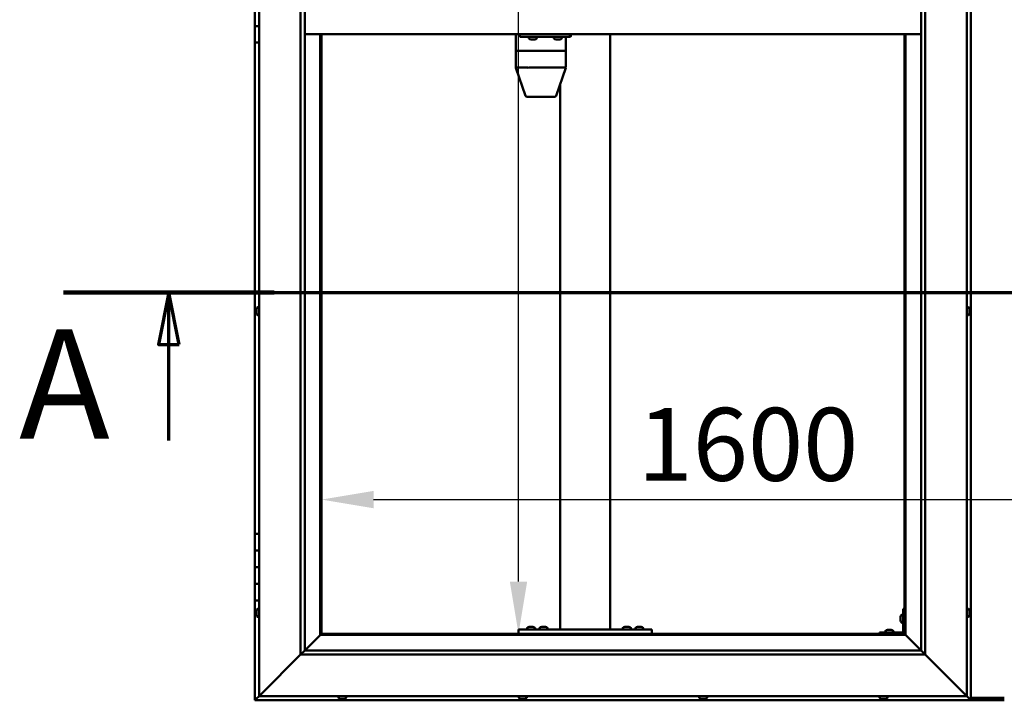
# Model space of a CAD drawing. Units: millimetres. Extents: x -5839 to 24096, y 3267 to 8837.
# Drawn here: x -5839 to -4656, y 3936 to 4754 of the extents above; entities that cross this region are included whole.
import ezdxf

# ---------------------------------------------------------------- set-up
doc = ezdxf.new("R2010")
doc.units = ezdxf.units.MM
doc.header["$LTSCALE"] = 25
doc.linetypes.add('CHAIN', pattern=[0.3543, 0.2362, -0.0295, 0.0591, -0.0295])
for name, color, linetype, lineweight in [('Dimension (ISO)', 7, 'Continuous', 25), ('Section Line (ISO)', 7, 'CHAIN', 70), ('Visible (ISO)', 7, 'Continuous', 50)]:
    doc.layers.add(name, color=color, linetype=linetype, lineweight=lineweight)
doc.styles.add('Label Text (ISO)', font='tahoma.ttf')
doc.styles.add('Note Text (ISO)', font='tahoma.ttf')
doc.dimstyles.new('Default (ISO)', dxfattribs={"dimscale": 25, "dimtxt": 3.5, "dimasz": 2.5, "dimexe": 3.175, "dimexo": 0, "dimgap": 0.762, "dimtad": 1, "dimrnd": 1e-08, "dimzin": 0, "dimtxsty": 'Note Text (ISO)', "dimcen": 0.09, "dimdle": 10, "dimclrd": 256, "dimclre": 256, "dimclrt": 256, "dimazin": 0, "dimtfac": 1.001486, "dimtmove": 0, "dimatfit": 3, "dimfxl": 0, "dimtolj": 1, "dimtzin": 0, "dimlwd": -1, "dimlwe": -1, "dimarcsym": 0})

# ---------------------------------------------------------------- blocks, each defined once
blk = doc.blocks.new('2dTransSection0')
at = {"layer": 'Section Line (ISO)', "linetype": 'CHAIN', "ltscale": 44.406811}
blk.add_line((-231.45, 177.059), (-142.65, 177.059), dxfattribs=at)
at = {"layer": 'Section Line (ISO)', "linetype": 'Continuous', "lineweight": 140}
blk.add_line((-231.45, 177.059), (-221.317, 177.059), dxfattribs=at)
at = {"layer": 'Section Line (ISO)', "linetype": 'Continuous'}
for p, q in [((-226.384, 177.059), (-226.884, 174.559)), ((-226.384, 174.559), (-226.384, 177.059)), ((-225.884, 174.559), (-226.384, 177.059)), ((-226.884, 174.559), (-225.884, 174.559)), ((-226.384, 169.94), (-226.384, 174.559))]:
    blk.add_line(p, q, dxfattribs=at)
at = {"layer": 'Section Line (ISO)', "linetype": 'Continuous', "flags": 128}
blk.add_lwpolyline([(-225.884, 174.559), (-226.384, 177.059), (-226.884, 174.559), (-225.884, 174.559)], dxfattribs=at)
at = {"layer": 'Section Line (ISO)'}
blk.add_solid([(-225.884, 174.559), (-226.384, 177.059), (-226.884, 174.559), (-225.884, 174.559)], dxfattribs=at)
at = {"layer": 'Section Line (ISO)', "insert": (-233.577, 168.394), "char_height": 5.25, "attachment_point": 7, "style": 'Label Text (ISO)'}
blk.add_mtext('A', dxfattribs=at)
blk = doc.blocks.new('*D7')
at = {"layer": 'Defpoints', "color": 0, "transparency": 16777216}
for p in [(-5286.8, 5516.5), (-5239.7, 5516.5), (-5286.8, 4016.5)]:
    blk.add_point(p, dxfattribs=at)
at = {"layer": 'Dimension (ISO)', "transparency": 16777216}
blk.add_line((-5239.7, 4079), (-5239.7, 5454), dxfattribs=at)
for points in [[(-5250.1, 5454), (-5229.3, 5454), (-5239.7, 5516.5)], [(-5250.1, 4079), (-5229.3, 4079), (-5239.7, 4016.5)]]:
    blk.add_solid(points, dxfattribs=at)
at = {"layer": 'Dimension (ISO)', "transparency": 16777216, "insert": (-5349.9, 4929.1), "char_height": 87.5, "attachment_point": 1, "rotation": 90, "style": 'Note Text (ISO)'}
blk.add_mtext('\\A1;1500', dxfattribs=at)
blk = doc.blocks.new('*D9')
at = {"layer": 'Defpoints', "color": 0, "transparency": 16777216}
for p in [(-5476.3, 4427.6), (-3876.3, 4427.6), (-3876.3, 4177.6)]:
    blk.add_point(p, dxfattribs=at)
at = {"layer": 'Dimension (ISO)', "transparency": 16777216}
blk.add_line((-5413.8, 4177.6), (-3938.8, 4177.6), dxfattribs=at)
for points in [[(-5413.8, 4188), (-5413.8, 4167.2), (-5476.3, 4177.6)], [(-3938.8, 4188), (-3938.8, 4167.2), (-3876.3, 4177.6)]]:
    blk.add_solid(points, dxfattribs=at)
at = {"layer": 'Dimension (ISO)', "transparency": 16777216, "insert": (-5096.6, 4287.7), "char_height": 87.5, "attachment_point": 1, "style": 'Note Text (ISO)'}
blk.add_mtext('\\A1;1600', dxfattribs=at)

msp = doc.modelspace()

# ---------------------------------------------------------------- linework, layer by layer
at = {"layer": 'Visible (ISO)'}
for p, q in [((-4696.3, 3936.5), (-4696.3, 5596.5)), ((-5551.3, 3941.5), (-5551.3, 5591.5)), ((-4701.3, 5591.5), (-4701.3, 3941.5)), ((-5501.3, 3991.5), (-5501.3, 5541.5)), ((-5496.3, 5541.5), (-5496.3, 3996.5)), ((-4756.3, 3996.5), (-4756.3, 5536.5)), ((-4751.3, 5541.5), (-4751.3, 3991.5)), ((-5556.3, 4766.5), (-5556.3, 4746.5)), ((-5556.3, 4746.5), (-5551.3, 4746.5)), ((-5556.3, 4726.5), (-5556.3, 4746.5)), ((-5551.3, 4746.5), (-5556.3, 4746.5)), ((-4756.3, 4736.5), (-5496.3, 4736.5)), ((-5477.8, 4736.5), (-5477.8, 4015)), ((-5476.3, 4016.5), (-5476.3, 4736.5)), ((-5242.7, 4736.5), (-5242.7, 4716.5)), ((-5238, 4736.5), (-5238, 4733.5)), ((-5238, 4733.5), (-5178.1, 4733.5)), ((-5227.2, 4731.6), (-5227.2, 4733.5)), ((-5224.4, 4730.2), (-5224.6, 4730.2)), ((-5224.4, 4730.2), (-5224.3, 4730.2)), ((-5224.2, 4730.2), (-5224.3, 4730.2)), ((-5222.7, 4730.2), (-5224.2, 4730.2)), ((-5222.7, 4730.2), (-5222.5, 4730.2)), ((-5220.7, 4730.2), (-5222.3, 4730.2)), ((-5220.6, 4730.2), (-5220.7, 4730.2)), ((-5220.6, 4730.2), (-5220.4, 4730.2)), ((-5220.2, 4730.2), (-5220.4, 4730.2)), ((-5217.7, 4731.6), (-5217.7, 4733.5)), ((-5197.2, 4731.6), (-5197.2, 4733.5)), ((-5194.5, 4730.2), (-5194.6, 4730.2)), ((-5194.5, 4730.2), (-5194.3, 4730.2)), ((-5192.7, 4730.2), (-5194.3, 4730.2)), ((-5194.3, 4730.2), (-5194.3, 4730.2)), ((-5192.7, 4730.2), (-5192.5, 4730.2)), ((-5190.7, 4730.2), (-5192.3, 4730.2)), ((-5190.6, 4730.2), (-5190.7, 4730.2)), ((-5190.6, 4730.2), (-5190.5, 4730.2)), ((-5190.2, 4730.2), (-5190.5, 4730.2)), ((-5187.7, 4731.6), (-5187.7, 4733.5)), ((-5183, 4733.5), (-5183, 4716.5)), ((-5178.1, 4736.5), (-5178.1, 4733.5)), ((-5178.1, 4733.5), (-5177.1, 4733.5)), ((-5129.6, 4736.5), (-5129.6, 4021.5)), ((-4776.3, 4736.5), (-4776.3, 4016.5)), ((-4774.8, 4015), (-4774.8, 4736.5)), ((-5556.3, 4726.5), (-5556.3, 4136.5)), ((-5556.3, 4726.5), (-5551.3, 4726.5)), ((-5242.7, 4716.5), (-5242.7, 4716.5)), ((-5242.7, 4716.5), (-5228.9, 4716.5)), ((-5242.7, 4716.5), (-5242.7, 4716.5)), ((-5242.7, 4716.5), (-5242.7, 4696.5)), ((-5242.7, 4716.5), (-5228.9, 4716.5)), ((-5226.7, 4716.5), (-5228.9, 4716.5)), ((-5228.9, 4716.5), (-5226.7, 4716.5)), ((-5226.7, 4716.5), (-5184.9, 4716.5)), ((-5226.7, 4716.5), (-5184.9, 4716.5)), ((-5183, 4716.5), (-5184.9, 4716.5)), ((-5184.9, 4716.5), (-5183, 4716.5)), ((-5183, 4716.5), (-5183, 4696.5)), ((-5242.7, 4696.5), (-5228.9, 4696.5)), ((-5242.7, 4696.4), (-5231.2, 4662.8)), ((-5226.7, 4696.5), (-5184.9, 4696.5)), ((-5183, 4696.4), (-5194.5, 4662.8)), ((-5189.6, 4677.3), (-5189.6, 4021.5)), ((-5229.3, 4661.5), (-5217.4, 4661.5)), ((-5217.4, 4661.5), (-5196.4, 4661.5)), ((-5554.5, 4406.2), (-5554.5, 4406)), ((-5554.5, 4406.2), (-5554.5, 4406.2)), ((-5554.5, 4404.8), (-5554.5, 4406)), ((-5554.5, 4404.4), (-5554.5, 4404.8)), ((-5554.5, 4402.6), (-5554.5, 4404.4)), ((-5554.5, 4402.4), (-5554.5, 4402.6)), ((-5554.5, 4402.3), (-5554.5, 4402.4)), ((-5554.5, 4402.4), (-5554.5, 4402.4)), ((-5554.5, 4401.8), (-5554.5, 4402.3)), ((-5554.5, 4402.3), (-5554.5, 4402.3)), ((-5553.1, 4408.7), (-5551.3, 4408.7)), ((-5553.1, 4399.2), (-5551.3, 4399.2)), ((-4699.4, 4408.7), (-4701.3, 4408.7)), ((-4699.4, 4399.2), (-4701.3, 4399.2)), ((-4698, 4406.2), (-4698, 4405.9)), ((-4698, 4405.8), (-4698, 4405.9)), ((-4698, 4405.8), (-4698, 4405.7)), ((-4698, 4405.7), (-4698, 4404.1)), ((-4698, 4403.7), (-4698, 4403.8)), ((-4698, 4403.7), (-4698, 4402.1)), ((-4698, 4402.1), (-4698, 4402.1)), ((-4698, 4401.9), (-4698, 4402.1)), ((-4698, 4401.9), (-4698, 4401.8)), ((-5551.3, 4136.5), (-5556.3, 4136.5)), ((-5556.3, 4136.5), (-5556.3, 4116.5)), ((-5556.3, 4116.5), (-5556.3, 4116.5)), ((-5556.3, 4116.5), (-5551.3, 4116.5)), ((-5556.3, 4096.5), (-5556.3, 4116.5)), ((-5551.3, 4116.5), (-5556.3, 4116.5)), ((-5551.3, 4096.5), (-5556.3, 4096.5)), ((-5556.3, 4096.5), (-5551.3, 4096.5)), ((-5556.3, 4096.5), (-5556.3, 4076.5)), ((-5556.3, 4076.5), (-5556.3, 4076.5)), ((-5556.3, 4076.5), (-5551.3, 4076.5)), ((-5556.3, 4056.5), (-5556.3, 4076.5)), ((-5551.3, 4076.5), (-5556.3, 4076.5)), ((-5556.3, 4056.5), (-5556.3, 3936.5)), ((-5556.3, 4056.5), (-5551.3, 4056.5)), ((-5553.1, 4046.2), (-5551.3, 4046.2)), ((-4777.8, 4046.5), (-4777.8, 4019.5)), ((-4777.8, 4046.5), (-4776.3, 4046.5)), ((-4699.4, 4046.2), (-4701.3, 4046.2)), ((-5554.5, 4043.6), (-5554.5, 4043.7)), ((-5554.5, 4043.6), (-5554.5, 4043.4)), ((-5554.5, 4041.9), (-5554.5, 4043.4)), ((-5554.5, 4041.7), (-5554.5, 4041.9)), ((-5554.5, 4041.7), (-5554.5, 4041.5)), ((-5554.5, 4039.8), (-5554.5, 4041.5)), ((-5554.5, 4039.7), (-5554.5, 4039.8)), ((-5554.5, 4039.7), (-5554.5, 4039.6)), ((-5554.5, 4039.3), (-5554.5, 4039.6)), ((-5553.1, 4036.7), (-5551.3, 4036.7)), ((-4781, 4036.5), (-4781, 4036.7)), ((-4781, 4036.5), (-4781, 4036.3)), ((-4781, 4034.7), (-4781, 4036.3)), ((-4781, 4036.3), (-4781, 4036.3)), ((-4781, 4032.7), (-4781, 4034.3)), ((-4781, 4032.6), (-4781, 4032.7)), ((-4781, 4032.6), (-4781, 4032.5)), ((-4781, 4032.3), (-4781, 4032.5)), ((-4779.6, 4039.2), (-4777.8, 4039.2)), ((-4699.4, 4036.7), (-4701.3, 4036.7)), ((-4698, 4043.7), (-4698, 4042.8)), ((-4698, 4042.7), (-4698, 4042.8)), ((-4698, 4042.4), (-4698, 4040.6)), ((-4698, 4040.5), (-4698, 4040.6)), ((-4698, 4040.2), (-4698, 4039.3)), ((-4698, 4039.3), (-4698, 4039.3)), ((-5239.6, 4021.5), (-5239.6, 4016.5)), ((-5239.6, 4021.5), (-5079.6, 4021.5)), ((-5229.3, 4023.4), (-5229.3, 4021.5)), ((-5226.8, 4024.7), (-5225.9, 4024.7)), ((-5225.5, 4024.7), (-5223.7, 4024.7)), ((-5223.3, 4024.7), (-5222.4, 4024.7)), ((-5219.8, 4023.4), (-5219.8, 4021.5)), ((-5214.3, 4023.4), (-5214.3, 4021.5)), ((-5211.8, 4024.7), (-5210.9, 4024.7)), ((-5210.5, 4024.7), (-5208.7, 4024.7)), ((-5208.3, 4024.7), (-5207.4, 4024.7)), ((-5204.8, 4023.4), (-5204.8, 4021.5)), ((-5187.6, 4021.5), (-5131.6, 4021.5)), ((-5114.3, 4023.6), (-5114.3, 4021.7)), ((-5114.3, 4021.7), (-5104.8, 4021.7)), ((-5111.8, 4024.9), (-5110.9, 4024.9)), ((-5110.5, 4024.9), (-5108.7, 4024.9)), ((-5108.3, 4024.9), (-5107.4, 4024.9)), ((-5104.8, 4023.6), (-5104.8, 4021.7)), ((-5099.3, 4023.4), (-5099.3, 4021.5)), ((-5096.8, 4024.7), (-5095.9, 4024.7)), ((-5095.5, 4024.7), (-5093.7, 4024.7)), ((-5093.3, 4024.7), (-5092.4, 4024.7)), ((-5089.8, 4023.4), (-5089.8, 4021.5)), ((-5079.6, 4021.5), (-5079.6, 4016.5)), ((-4796.5, 4021.2), (-4795.5, 4021.2)), ((-4795.2, 4021.2), (-4793.3, 4021.2)), ((-4793, 4021.2), (-4792.1, 4021.2)), ((-4779.6, 4029.7), (-4777.8, 4029.7)), ((-5477.9, 4014.9), (-5496.3, 3996.5)), ((-5496.3, 3996.5), (-5477.9, 4014.9)), ((-5477.8, 4015), (-5477.9, 4014.9)), ((-5477.9, 4014.9), (-5477.8, 4015)), ((-5476.3, 4016.5), (-5477.8, 4015)), ((-5477.8, 4015), (-5476.3, 4016.5)), ((-5477.8, 4015), (-4774.8, 4015)), ((-4776.3, 4016.5), (-5476.3, 4016.5)), ((-5239.6, 4016.5), (-5079.6, 4016.5)), ((-5227, 4016.5), (-5227, 4016.5)), ((-5222.2, 4016.5), (-5222.2, 4016.5)), ((-5212, 4016.5), (-5212, 4016.5)), ((-5207.2, 4016.5), (-5207.2, 4016.5)), ((-5112, 4016.5), (-5112, 4016.5)), ((-5107.2, 4016.5), (-5107.2, 4016.5)), ((-5097, 4016.5), (-5097, 4016.5)), ((-5092.2, 4016.5), (-5092.2, 4016.5)), ((-4779.3, 4018), (-4806.3, 4018)), ((-4806.3, 4016.5), (-4806.3, 4018)), ((-4806.3, 4016.5), (-4779.3, 4016.5)), ((-4799, 4019.9), (-4799, 4018)), ((-4796.7, 4016.5), (-4796.7, 4016.5)), ((-4791.9, 4016.5), (-4791.9, 4016.5)), ((-4789.5, 4019.9), (-4789.5, 4018)), ((-4774.8, 4015), (-4776.3, 4016.5)), ((-4776.3, 4016.5), (-4774.8, 4015)), ((-4774.7, 4014.9), (-4774.8, 4015)), ((-4774.8, 4015), (-4774.7, 4014.9)), ((-4756.3, 3996.5), (-4774.7, 4014.9)), ((-4774.7, 4014.9), (-4756.3, 3996.5)), ((-5501.3, 3991.5), (-5548.8, 3944)), ((-5548.8, 3944), (-5501.3, 3991.5)), ((-5496.4, 3996.4), (-5501.3, 3991.5)), ((-4751.3, 3991.5), (-5501.3, 3991.5)), ((-5496.3, 3996.5), (-5496.4, 3996.4)), ((-5496.3, 3996.5), (-4756.3, 3996.5)), ((-4756.3, 3996.5), (-4756.2, 3996.4)), ((-4756.2, 3996.4), (-4751.3, 3991.5)), ((-4703.8, 3944), (-4751.3, 3991.5)), ((-4751.3, 3991.5), (-4703.8, 3944)), ((-5556.3, 3936.5), (-5554.7, 3938.1)), ((-5556.3, 3936.5), (-5554.7, 3938.1)), ((-5554.7, 3938.1), (-5556.3, 3936.5)), ((-5551.3, 3941.5), (-5554.7, 3938.1)), ((-5554.7, 3938.1), (-5551.3, 3941.5)), ((-5551.3, 3941.5), (-5548.8, 3944)), ((-5548.8, 3944), (-5551.3, 3941.5)), ((-4701.3, 3941.5), (-5551.3, 3941.5)), ((-5456, 3939.6), (-5456, 3941.5)), ((-5452.8, 3938.2), (-5453.5, 3938.2)), ((-5452.8, 3938.2), (-5452.8, 3938.2)), ((-5452.7, 3938.2), (-5452.8, 3938.2)), ((-5452.5, 3938.2), (-5452.7, 3938.2)), ((-5452.7, 3938.2), (-5452.7, 3938.2)), ((-5450.7, 3938.2), (-5452.5, 3938.2)), ((-5450.4, 3938.2), (-5450.7, 3938.2)), ((-5450.4, 3938.2), (-5450.3, 3938.2)), ((-5449.1, 3938.2), (-5450.3, 3938.2)), ((-5449.1, 3938.2), (-5449.1, 3938.2)), ((-5449.1, 3938.2), (-5449.1, 3938.2)), ((-5446.5, 3939.6), (-5446.5, 3941.5)), ((-5239.3, 3939.6), (-5239.3, 3941.5)), ((-5236.4, 3938.2), (-5236.8, 3938.2)), ((-5236.4, 3938.2), (-5236.3, 3938.2)), ((-5236.2, 3938.2), (-5236.3, 3938.2)), ((-5236.1, 3938.2), (-5236.2, 3938.2)), ((-5236.2, 3938.2), (-5236.2, 3938.2)), ((-5234.4, 3938.2), (-5236.1, 3938.2)), ((-5234, 3938.2), (-5234.4, 3938.2)), ((-5232.6, 3938.2), (-5234, 3938.2)), ((-5232.6, 3938.2), (-5232.5, 3938.2)), ((-5232.4, 3938.2), (-5232.5, 3938.2)), ((-5229.8, 3939.6), (-5229.8, 3941.5)), ((-5022.7, 3939.6), (-5022.7, 3941.5)), ((-5019, 3938.2), (-5020.1, 3938.2)), ((-5020.1, 3938.2), (-5020.1, 3938.2)), ((-5020.1, 3938.2), (-5020.1, 3938.2)), ((-5019, 3938.2), (-5018.7, 3938.2)), ((-5018.6, 3938.2), (-5018.7, 3938.2)), ((-5016.8, 3938.2), (-5018.6, 3938.2)), ((-5016.5, 3938.2), (-5016.8, 3938.2)), ((-5016.4, 3938.2), (-5016.5, 3938.2)), ((-5016.5, 3938.2), (-5016.5, 3938.2)), ((-5015.7, 3938.2), (-5016.4, 3938.2)), ((-5016.4, 3938.2), (-5016.4, 3938.2)), ((-5013.2, 3939.6), (-5013.2, 3941.5)), ((-4806, 3939.6), (-4806, 3941.5)), ((-4803.3, 3938.2), (-4803.5, 3938.2)), ((-4803.3, 3938.2), (-4803.1, 3938.2)), ((-4801.6, 3938.2), (-4803.1, 3938.2)), ((-4803.1, 3938.2), (-4803.1, 3938.2)), ((-4801.6, 3938.2), (-4801.4, 3938.2)), ((-4799.5, 3938.2), (-4801.1, 3938.2)), ((-4799.4, 3938.2), (-4799.5, 3938.2)), ((-4799.4, 3938.2), (-4799.3, 3938.2)), ((-4799.1, 3938.2), (-4799.3, 3938.2)), ((-4796.5, 3939.6), (-4796.5, 3941.5)), ((-4703.8, 3944), (-4701.3, 3941.5)), ((-4701.3, 3941.5), (-4703.8, 3944)), ((-4697.9, 3938.1), (-4701.3, 3941.5)), ((-4701.3, 3941.5), (-4697.9, 3938.1)), ((-4697.9, 3938.1), (-4696.3, 3936.5)), ((-4696.3, 3936.5), (-4697.9, 3938.1)), ((-4696.3, 3939.5), (-4656.3, 3939.5)), ((-5556.3, 3936.5), (-5556.3, 3936.5)), ((-5556.3, 3936.5), (-4696.3, 3936.5)), ((-5556.3, 3936.5), (-5556.3, 3936.5)), ((-5556.3, 3936.5), (-5556.3, 3936.5)), ((-4696.3, 3936.5), (-4696.3, 3936.5)), ((-4696.3, 3936.5), (-4696.3, 3936.5)), ((-4696.3, 3936.5), (-4696.3, 3936.5)), ((-4696.3, 3936.5), (-4696.3, 3936.5)), ((-4696.3, 3936.5), (-4696.3, 3936.5)), ((-4696.3, 3936.5), (-4656.3, 3936.5))]:
    msp.add_line(p, q, dxfattribs=at)
for centre, radius, start, end in [((-5227, 4731.6), 0.2, 180, 234.3147), ((-5222.4, 4737.9), 8, 234.3147, 253.9923), ((-5222.4, 4737.9), 8, 286.0077, 305.6853), ((-5217.9, 4731.6), 0.2, 305.6853, 0), ((-5197, 4731.6), 0.2, 180, 234.3147), ((-5192.4, 4737.9), 8, 234.3147, 253.9923), ((-5192.4, 4737.9), 8, 286.0077, 305.6853), ((-5187.9, 4731.6), 0.2, 305.6853, 0), ((-5229.3, 4663.5), 2, 198.8505, 270), ((-5196.4, 4663.5), 2, 270, 341.1495), ((-5546.8, 4404), 8, 144.3147, 163.9923), ((-5546.8, 4404), 8, 196.0077, 215.6853), ((-5553.1, 4408.5), 0.2, 90, 144.3147), ((-5553.1, 4399.4), 0.2, 215.6853, 270), ((-4699.4, 4408.5), 0.2, 35.6853, 90), ((-4699.4, 4399.4), 0.2, 270, 324.3147), ((-4705.7, 4404), 8, 16.0077, 35.6853), ((-4705.7, 4404), 8, 324.3147, 343.9923), ((-5546.8, 4041.5), 8, 144.3147, 163.9923), ((-5553.1, 4046), 0.2, 90, 144.3147), ((-4699.4, 4046), 0.2, 35.6853, 90), ((-4705.7, 4041.5), 8, 16.3341, 35.6853), ((-5546.8, 4041.5), 8, 196.0077, 215.6853), ((-5553.1, 4036.9), 0.2, 215.6853, 270), ((-4773.3, 4034.5), 8, 144.3147, 163.9923), ((-4773.3, 4034.5), 8, 196.0077, 215.6853), ((-4779.6, 4039), 0.2, 90, 144.3147), ((-4699.4, 4036.9), 0.2, 270, 324.3147), ((-4705.7, 4041.5), 8, 324.3147, 343.6659), ((-5224.6, 4017), 8, 106.3348, 125.6853), ((-5229.1, 4023.4), 0.2, 125.6853, 180), ((-5224.6, 4017), 8, 54.3147, 73.6652), ((-5220, 4023.4), 0.2, 0, 54.3147), ((-5209.6, 4017), 8, 106.3348, 125.6853), ((-5214.1, 4023.4), 0.2, 125.6853, 180), ((-5209.6, 4017), 8, 54.3147, 73.6652), ((-5205, 4023.4), 0.2, 0, 54.3147), ((-5109.6, 4017.2), 8, 106.3348, 125.6853), ((-5114.1, 4023.6), 0.2, 125.6853, 180), ((-5112.2, 4021.5), 0.2, 0, 90), ((-5109.6, 4017.2), 8, 54.3147, 73.6652), ((-5107, 4021.5), 0.2, 90, 180), ((-5105, 4023.6), 0.2, 0, 54.3147), ((-5094.6, 4017), 8, 106.3348, 125.6853), ((-5099.1, 4023.4), 0.2, 125.6853, 180), ((-5094.6, 4017), 8, 54.3147, 73.6652), ((-5090, 4023.4), 0.2, 0, 54.3147), ((-4794.3, 4013.5), 8, 106.3348, 125.6853), ((-4794.3, 4013.5), 8, 54.3147, 73.6652), ((-4779.6, 4029.9), 0.2, 215.6853, 270), ((-4798.8, 4019.9), 0.2, 125.6853, 180), ((-4789.7, 4019.9), 0.2, 0, 54.3147), ((-4779.3, 4019.5), 3, 270, 0), ((-4779.3, 4019.5), 1.5, 270, 0), ((-5455.8, 3939.6), 0.2, 180, 234.3147), ((-5451.3, 3945.9), 8, 234.3147, 253.9923), ((-5451.3, 3945.9), 8, 286.0077, 305.6853), ((-5446.7, 3939.6), 0.2, 305.6853, 0), ((-5239.1, 3939.6), 0.2, 180, 234.3147), ((-5234.6, 3945.9), 8, 234.3147, 253.9923), ((-5234.6, 3945.9), 8, 286.0077, 305.6853), ((-5230, 3939.6), 0.2, 305.6853, 0), ((-5022.5, 3939.6), 0.2, 180, 234.3147), ((-5017.9, 3945.9), 8, 234.3147, 253.9923), ((-5017.9, 3945.9), 8, 286.0077, 305.6853), ((-5013.4, 3939.6), 0.2, 305.6853, 0), ((-4805.8, 3939.6), 0.2, 180, 234.3147), ((-4801.3, 3945.9), 8, 234.3147, 253.9923), ((-4801.3, 3945.9), 8, 286.0077, 305.6853), ((-4796.7, 3939.6), 0.2, 305.6853, 0)]:
    msp.add_arc(centre, radius, start, end, dxfattribs=at)
for centre, major_axis, ratio, start_param, end_param in [((-5177.1, 4739.5), (0, -6), 0.042024, 0, 1.047198), ((-5240.7, 4696.8), (2, 0.33), 0.132304, 3.074113, 3.163552), ((-5240.7, 4690.1), (-1.99, 6.36), 0.025876, 6.27508, 6.320089), ((-5226.9, 4690.1), (-1.99, 6.36), 0.025876, 6.230072, 6.27508), ((-5226.9, 4696.8), (-2, -0.28), 0.159984, 0.11322, 1.593999), ((-5226.9, 4690.1), (0.2, 6.36), 0.312719, 0.009849, 0.054858), ((-5185, 4690.1), (0.2, 6.36), 0.312719, 6.248026, 6.293034), ((-5185, 4696.8), (-2, 0.33), 0.132304, 1.728293, 3.163552)]:
    msp.add_ellipse(centre, major_axis=major_axis, ratio=ratio, start_param=start_param, end_param=end_param, dxfattribs=at)
for points, knots in [([(-5224.4, 4730.2), (-5224.4, 4730.2), (-5224.4, 4730.2), (-5224.4, 4730.2), (-5224.4, 4730.2), (-5224.3, 4730.2), (-5224.3, 4730.2), (-5224.2, 4730.2)], [0.17438702, 0.17438702, 0.17438702, 0.17438702, 0.18896797, 0.18896797, 0.20586323, 0.20586323, 0.21737851, 0.21737851, 0.21737851, 0.21737851]), ([(-5222.7, 4730.2), (-5222.6, 4730.2), (-5222.6, 4730.2), (-5222.5, 4730.2), (-5222.4, 4730.2), (-5222.3, 4730.2), (-5222.3, 4730.2), (-5222.3, 4730.2)], [0.17438702, 0.17438702, 0.17438702, 0.17438702, 0.18896797, 0.18896797, 0.20586323, 0.20586323, 0.21737851, 0.21737851, 0.21737851, 0.21737851]), ([(-5222.4, 4730.2), (-5222.4, 4730.2), (-5222.4, 4730.2), (-5222.5, 4730.2), (-5222.5, 4730.2), (-5222.5, 4730.2)], [0.2032383, 0.2032383, 0.2032383, 0.2032383, 0.20586323, 0.20586323, 0.21737852, 0.21737852, 0.21737852, 0.21737852]), ([(-5220.7, 4730.2), (-5220.6, 4730.2), (-5220.6, 4730.2), (-5220.5, 4730.2), (-5220.5, 4730.2), (-5220.4, 4730.2), (-5220.4, 4730.2), (-5220.4, 4730.2)], [0.17438702, 0.17438702, 0.17438702, 0.17438702, 0.18896797, 0.18896797, 0.20586323, 0.20586323, 0.21737852, 0.21737852, 0.21737852, 0.21737852]), ([(-5194.5, 4730.2), (-5194.5, 4730.2), (-5194.5, 4730.2), (-5194.4, 4730.2), (-5194.4, 4730.2), (-5194.3, 4730.2), (-5194.3, 4730.2), (-5194.3, 4730.2)], [0.17438702, 0.17438702, 0.17438702, 0.17438702, 0.18896797, 0.18896797, 0.20586323, 0.20586323, 0.21737851, 0.21737851, 0.21737851, 0.21737851]), ([(-5192.7, 4730.2), (-5192.7, 4730.2), (-5192.6, 4730.2), (-5192.5, 4730.2), (-5192.5, 4730.2), (-5192.4, 4730.2), (-5192.3, 4730.2), (-5192.3, 4730.2)], [0.17438702, 0.17438702, 0.17438702, 0.17438702, 0.18896797, 0.18896797, 0.20586323, 0.20586323, 0.21737851, 0.21737851, 0.21737851, 0.21737851]), ([(-5192.4, 4730.2), (-5192.4, 4730.2), (-5192.4, 4730.2), (-5192.5, 4730.2), (-5192.5, 4730.2), (-5192.5, 4730.2)], [0.20493534, 0.20493534, 0.20493534, 0.20493534, 0.20586323, 0.20586323, 0.21737852, 0.21737852, 0.21737852, 0.21737852]), ([(-5190.7, 4730.2), (-5190.6, 4730.2), (-5190.6, 4730.2), (-5190.5, 4730.2), (-5190.5, 4730.2), (-5190.5, 4730.2), (-5190.5, 4730.2), (-5190.5, 4730.2)], [0.17438702, 0.17438702, 0.17438702, 0.17438702, 0.18896797, 0.18896797, 0.20586323, 0.20586323, 0.21737852, 0.21737852, 0.21737852, 0.21737852]), ([(-5554.5, 4406.2), (-5554.5, 4406.2), (-5554.5, 4406.2), (-5554.5, 4406.2), (-5554.5, 4406.1), (-5554.5, 4406.1), (-5554.5, 4406.1), (-5554.5, 4406)], [0.17438702, 0.17438702, 0.17438702, 0.17438702, 0.18896797, 0.18896797, 0.20586323, 0.20586323, 0.21737851, 0.21737851, 0.21737851, 0.21737851]), ([(-5554.5, 4404.8), (-5554.5, 4404.7), (-5554.5, 4404.7), (-5554.5, 4404.6), (-5554.5, 4404.5), (-5554.5, 4404.4), (-5554.5, 4404.4), (-5554.5, 4404.4)], [0.17438702, 0.17438702, 0.17438702, 0.17438702, 0.18896797, 0.18896797, 0.20586323, 0.20586323, 0.21737851, 0.21737851, 0.21737851, 0.21737851]), ([(-5554.5, 4402.6), (-5554.5, 4402.5), (-5554.5, 4402.5), (-5554.5, 4402.4), (-5554.5, 4402.4), (-5554.5, 4402.3), (-5554.5, 4402.3), (-5554.5, 4402.3)], [0.17438702, 0.17438702, 0.17438702, 0.17438702, 0.18896797, 0.18896797, 0.20586323, 0.20586323, 0.21737852, 0.21737852, 0.21737852, 0.21737852]), ([(-4698, 4405.7), (-4698, 4405.8), (-4698, 4405.8), (-4698, 4405.9), (-4698, 4405.9), (-4698, 4405.9), (-4698, 4405.9), (-4698, 4405.9)], [0.17438702, 0.17438702, 0.17438702, 0.17438702, 0.18896797, 0.18896797, 0.20586323, 0.20586323, 0.21737852, 0.21737852, 0.21737852, 0.21737852]), ([(-4698, 4403.7), (-4698, 4403.7), (-4698, 4403.8), (-4698, 4403.9), (-4698, 4403.9), (-4698, 4404), (-4698, 4404.1), (-4698, 4404.1)], [0.17438702, 0.17438702, 0.17438702, 0.17438702, 0.18896797, 0.18896797, 0.20586323, 0.20586323, 0.21737851, 0.21737851, 0.21737851, 0.21737851]), ([(-4698, 4404), (-4698, 4404), (-4698, 4403.9), (-4698, 4403.9), (-4698, 4403.9), (-4698, 4403.8)], [0.20243803, 0.20243803, 0.20243803, 0.20243803, 0.20586323, 0.20586323, 0.21737852, 0.21737852, 0.21737852, 0.21737852]), ([(-4698, 4401.9), (-4698, 4401.9), (-4698, 4401.9), (-4698, 4402), (-4698, 4402), (-4698, 4402.1), (-4698, 4402.1), (-4698, 4402.1)], [0.17438702, 0.17438702, 0.17438702, 0.17438702, 0.18896797, 0.18896797, 0.20586323, 0.20586323, 0.21737851, 0.21737851, 0.21737851, 0.21737851]), ([(-5554.5, 4043.6), (-5554.5, 4043.6), (-5554.5, 4043.6), (-5554.5, 4043.5), (-5554.5, 4043.5), (-5554.5, 4043.5), (-5554.5, 4043.4), (-5554.5, 4043.4)], [0.17438702, 0.17438702, 0.17438702, 0.17438702, 0.18896797, 0.18896797, 0.20586323, 0.20586323, 0.21737851, 0.21737851, 0.21737851, 0.21737851]), ([(-5554.5, 4041.9), (-5554.5, 4041.9), (-5554.5, 4041.9), (-5554.5, 4041.8), (-5554.5, 4041.7), (-5554.5, 4041.6), (-5554.5, 4041.6), (-5554.5, 4041.5)], [0.17438702, 0.17438702, 0.17438702, 0.17438702, 0.18896797, 0.18896797, 0.20586323, 0.20586323, 0.21737851, 0.21737851, 0.21737851, 0.21737851]), ([(-5554.5, 4039.8), (-5554.5, 4039.8), (-5554.5, 4039.8), (-5554.5, 4039.7), (-5554.5, 4039.6), (-5554.5, 4039.6), (-5554.5, 4039.6), (-5554.5, 4039.6)], [0.17438702, 0.17438702, 0.17438702, 0.17438702, 0.18896797, 0.18896797, 0.20586323, 0.20586323, 0.21737852, 0.21737852, 0.21737852, 0.21737852]), ([(-4781, 4036.5), (-4781, 4036.5), (-4781, 4036.5), (-4781, 4036.4), (-4781, 4036.4), (-4781, 4036.3), (-4781, 4036.3), (-4781, 4036.3)], [0.17438702, 0.17438702, 0.17438702, 0.17438702, 0.18896797, 0.18896797, 0.20586323, 0.20586323, 0.21737852, 0.21737852, 0.21737852, 0.21737852]), ([(-4781, 4034.7), (-4781, 4034.6), (-4781, 4034.6), (-4781, 4034.5), (-4781, 4034.4), (-4781, 4034.3), (-4781, 4034.3), (-4781, 4034.3)], [0.17438702, 0.17438702, 0.17438702, 0.17438702, 0.18896797, 0.18896797, 0.20586323, 0.20586323, 0.21737852, 0.21737852, 0.21737852, 0.21737852]), ([(-4781, 4032.7), (-4781, 4032.6), (-4781, 4032.6), (-4781, 4032.5), (-4781, 4032.5), (-4781, 4032.5), (-4781, 4032.5), (-4781, 4032.5)], [0.17438702, 0.17438702, 0.17438702, 0.17438702, 0.18896797, 0.18896797, 0.20586323, 0.20586323, 0.21737851, 0.21737851, 0.21737851, 0.21737851]), ([(-4698, 4043.7), (-4698, 4043.7), (-4698, 4043.7), (-4698, 4043.7), (-4698, 4043.7), (-4698, 4043.7)], [0.17438702, 0.17438702, 0.17438702, 0.17438702, 0.18896797, 0.18896797, 0.19470305, 0.19470305, 0.19470305, 0.19470305]), ([(-4698, 4042.4), (-4698, 4042.4), (-4698, 4042.5), (-4698, 4042.6), (-4698, 4042.6), (-4698, 4042.7), (-4698, 4042.7), (-4698, 4042.8)], [0.17438702, 0.17438702, 0.17438702, 0.17438702, 0.18896797, 0.18896797, 0.20586323, 0.20586323, 0.21737851, 0.21737851, 0.21737851, 0.21737851]), ([(-4698, 4042.7), (-4698, 4042.7), (-4698, 4042.7), (-4698, 4042.6), (-4698, 4042.6), (-4698, 4042.6)], [0.17438702, 0.17438702, 0.17438702, 0.17438702, 0.18896797, 0.18896797, 0.19470305, 0.19470305, 0.19470305, 0.19470305]), ([(-4698, 4040.2), (-4698, 4040.2), (-4698, 4040.3), (-4698, 4040.3), (-4698, 4040.4), (-4698, 4040.5), (-4698, 4040.5), (-4698, 4040.6)], [0.17438702, 0.17438702, 0.17438702, 0.17438702, 0.18896797, 0.18896797, 0.20586323, 0.20586323, 0.21737851, 0.21737851, 0.21737851, 0.21737851]), ([(-4698, 4040.5), (-4698, 4040.5), (-4698, 4040.4), (-4698, 4040.4), (-4698, 4040.4), (-4698, 4040.3)], [0.17438702, 0.17438702, 0.17438702, 0.17438702, 0.18896797, 0.18896797, 0.19470305, 0.19470305, 0.19470305, 0.19470305]), ([(-4698, 4039.3), (-4698, 4039.3), (-4698, 4039.2), (-4698, 4039.2), (-4698, 4039.2), (-4698, 4039.2), (-4698, 4039.3), (-4698, 4039.3)], [0.17438702, 0.17438702, 0.17438702, 0.17438702, 0.18896797, 0.18896797, 0.20586323, 0.20586323, 0.21737852, 0.21737852, 0.21737852, 0.21737852]), ([(-5226.8, 4024.7), (-5226.8, 4024.7), (-5226.8, 4024.7), (-5226.8, 4024.7), (-5226.8, 4024.7), (-5226.8, 4024.7)], [0.17438702, 0.17438702, 0.17438702, 0.17438702, 0.18896797, 0.18896797, 0.19569168, 0.19569168, 0.19569168, 0.19569168]), ([(-5225.5, 4024.7), (-5225.6, 4024.7), (-5225.6, 4024.7), (-5225.7, 4024.7), (-5225.8, 4024.7), (-5225.8, 4024.7), (-5225.9, 4024.7), (-5225.9, 4024.7)], [0.17438702, 0.17438702, 0.17438702, 0.17438702, 0.18896797, 0.18896797, 0.20586323, 0.20586323, 0.21737852, 0.21737852, 0.21737852, 0.21737852]), ([(-5223.3, 4024.7), (-5223.3, 4024.7), (-5223.4, 4024.7), (-5223.5, 4024.7), (-5223.5, 4024.7), (-5223.6, 4024.7), (-5223.6, 4024.7), (-5223.7, 4024.7)], [0.17438702, 0.17438702, 0.17438702, 0.17438702, 0.18896797, 0.18896797, 0.20586323, 0.20586323, 0.21737852, 0.21737852, 0.21737852, 0.21737852]), ([(-5222.3, 4024.7), (-5222.3, 4024.7), (-5222.3, 4024.7), (-5222.4, 4024.7), (-5222.4, 4024.7), (-5222.4, 4024.7)], [0.19569168, 0.19569168, 0.19569168, 0.19569168, 0.20586323, 0.20586323, 0.21737852, 0.21737852, 0.21737852, 0.21737852]), ([(-5211.8, 4024.7), (-5211.8, 4024.7), (-5211.8, 4024.7), (-5211.8, 4024.7), (-5211.8, 4024.7), (-5211.8, 4024.7)], [0.17438702, 0.17438702, 0.17438702, 0.17438702, 0.18896797, 0.18896797, 0.19569168, 0.19569168, 0.19569168, 0.19569168]), ([(-5210.5, 4024.7), (-5210.6, 4024.7), (-5210.6, 4024.7), (-5210.7, 4024.7), (-5210.8, 4024.7), (-5210.8, 4024.7), (-5210.9, 4024.7), (-5210.9, 4024.7)], [0.17438702, 0.17438702, 0.17438702, 0.17438702, 0.18896797, 0.18896797, 0.20586323, 0.20586323, 0.21737852, 0.21737852, 0.21737852, 0.21737852]), ([(-5208.3, 4024.7), (-5208.3, 4024.7), (-5208.4, 4024.7), (-5208.5, 4024.7), (-5208.5, 4024.7), (-5208.6, 4024.7), (-5208.6, 4024.7), (-5208.7, 4024.7)], [0.17438702, 0.17438702, 0.17438702, 0.17438702, 0.18896797, 0.18896797, 0.20586323, 0.20586323, 0.21737852, 0.21737852, 0.21737852, 0.21737852]), ([(-5207.3, 4024.7), (-5207.3, 4024.7), (-5207.3, 4024.7), (-5207.4, 4024.7), (-5207.4, 4024.7), (-5207.4, 4024.7)], [0.19569168, 0.19569168, 0.19569168, 0.19569168, 0.20586323, 0.20586323, 0.21737852, 0.21737852, 0.21737852, 0.21737852]), ([(-5111.8, 4024.9), (-5111.8, 4024.9), (-5111.8, 4024.9), (-5111.8, 4024.9), (-5111.8, 4024.9), (-5111.8, 4024.9)], [0.17438702, 0.17438702, 0.17438702, 0.17438702, 0.18896797, 0.18896797, 0.19569168, 0.19569168, 0.19569168, 0.19569168]), ([(-5110.5, 4024.9), (-5110.6, 4024.9), (-5110.6, 4024.9), (-5110.7, 4024.9), (-5110.8, 4024.9), (-5110.8, 4024.9), (-5110.9, 4024.9), (-5110.9, 4024.9)], [0.17438702, 0.17438702, 0.17438702, 0.17438702, 0.18896797, 0.18896797, 0.20586323, 0.20586323, 0.21737852, 0.21737852, 0.21737852, 0.21737852]), ([(-5108.3, 4024.9), (-5108.3, 4024.9), (-5108.4, 4024.9), (-5108.5, 4024.9), (-5108.5, 4024.9), (-5108.6, 4024.9), (-5108.6, 4024.9), (-5108.7, 4024.9)], [0.17438702, 0.17438702, 0.17438702, 0.17438702, 0.18896797, 0.18896797, 0.20586323, 0.20586323, 0.21737852, 0.21737852, 0.21737852, 0.21737852]), ([(-5107.3, 4024.9), (-5107.3, 4024.9), (-5107.3, 4024.9), (-5107.4, 4024.9), (-5107.4, 4024.9), (-5107.4, 4024.9)], [0.19569168, 0.19569168, 0.19569168, 0.19569168, 0.20586323, 0.20586323, 0.21737852, 0.21737852, 0.21737852, 0.21737852]), ([(-5096.8, 4024.7), (-5096.8, 4024.7), (-5096.8, 4024.7), (-5096.8, 4024.7), (-5096.8, 4024.7), (-5096.8, 4024.7)], [0.17438702, 0.17438702, 0.17438702, 0.17438702, 0.18896797, 0.18896797, 0.19569168, 0.19569168, 0.19569168, 0.19569168]), ([(-5095.5, 4024.7), (-5095.6, 4024.7), (-5095.6, 4024.7), (-5095.7, 4024.7), (-5095.8, 4024.7), (-5095.8, 4024.7), (-5095.9, 4024.7), (-5095.9, 4024.7)], [0.17438702, 0.17438702, 0.17438702, 0.17438702, 0.18896797, 0.18896797, 0.20586323, 0.20586323, 0.21737852, 0.21737852, 0.21737852, 0.21737852]), ([(-5093.3, 4024.7), (-5093.3, 4024.7), (-5093.4, 4024.7), (-5093.5, 4024.7), (-5093.5, 4024.7), (-5093.6, 4024.7), (-5093.6, 4024.7), (-5093.7, 4024.7)], [0.17438702, 0.17438702, 0.17438702, 0.17438702, 0.18896797, 0.18896797, 0.20586323, 0.20586323, 0.21737852, 0.21737852, 0.21737852, 0.21737852]), ([(-5092.3, 4024.7), (-5092.3, 4024.7), (-5092.3, 4024.7), (-5092.4, 4024.7), (-5092.4, 4024.7), (-5092.4, 4024.7)], [0.19569168, 0.19569168, 0.19569168, 0.19569168, 0.20586323, 0.20586323, 0.21737852, 0.21737852, 0.21737852, 0.21737852]), ([(-4796.5, 4021.2), (-4796.5, 4021.2), (-4796.5, 4021.2), (-4796.5, 4021.2), (-4796.5, 4021.2), (-4796.5, 4021.2)], [0.17438702, 0.17438702, 0.17438702, 0.17438702, 0.18896797, 0.18896797, 0.19569168, 0.19569168, 0.19569168, 0.19569168]), ([(-4795.2, 4021.2), (-4795.2, 4021.2), (-4795.3, 4021.2), (-4795.4, 4021.2), (-4795.4, 4021.2), (-4795.5, 4021.2), (-4795.5, 4021.2), (-4795.5, 4021.2)], [0.17438702, 0.17438702, 0.17438702, 0.17438702, 0.18896797, 0.18896797, 0.20586323, 0.20586323, 0.21737851, 0.21737851, 0.21737851, 0.21737851]), ([(-4793, 4021.2), (-4793, 4021.2), (-4793, 4021.2), (-4793.1, 4021.2), (-4793.2, 4021.2), (-4793.3, 4021.2), (-4793.3, 4021.2), (-4793.3, 4021.2)], [0.17438702, 0.17438702, 0.17438702, 0.17438702, 0.18896797, 0.18896797, 0.20586323, 0.20586323, 0.21737851, 0.21737851, 0.21737851, 0.21737851]), ([(-4792, 4021.2), (-4792, 4021.2), (-4792, 4021.2), (-4792, 4021.2), (-4792, 4021.2), (-4792.1, 4021.2)], [0.19569168, 0.19569168, 0.19569168, 0.19569168, 0.20586323, 0.20586323, 0.21737852, 0.21737852, 0.21737852, 0.21737852]), ([(-5452.8, 3938.2), (-5452.8, 3938.2), (-5452.7, 3938.2), (-5452.7, 3938.2), (-5452.6, 3938.2), (-5452.5, 3938.2), (-5452.5, 3938.2), (-5452.5, 3938.2)], [0.17438702, 0.17438702, 0.17438702, 0.17438702, 0.18896797, 0.18896797, 0.20586323, 0.20586323, 0.21737851, 0.21737851, 0.21737851, 0.21737851]), ([(-5450.7, 3938.2), (-5450.6, 3938.2), (-5450.6, 3938.2), (-5450.4, 3938.2), (-5450.4, 3938.2), (-5450.3, 3938.2), (-5450.3, 3938.2), (-5450.3, 3938.2)], [0.17438702, 0.17438702, 0.17438702, 0.17438702, 0.18896797, 0.18896797, 0.20586323, 0.20586323, 0.21737852, 0.21737852, 0.21737852, 0.21737852]), ([(-5449.1, 3938.2), (-5449.1, 3938.2), (-5449.1, 3938.2), (-5449, 3938.2), (-5449, 3938.2), (-5449, 3938.2), (-5449, 3938.2), (-5449.1, 3938.2)], [0.17438702, 0.17438702, 0.17438702, 0.17438702, 0.18896797, 0.18896797, 0.20586323, 0.20586323, 0.21737852, 0.21737852, 0.21737852, 0.21737852]), ([(-5236.4, 3938.2), (-5236.4, 3938.2), (-5236.4, 3938.2), (-5236.3, 3938.2), (-5236.3, 3938.2), (-5236.2, 3938.2), (-5236.2, 3938.2), (-5236.1, 3938.2)], [0.17438702, 0.17438702, 0.17438702, 0.17438702, 0.18896797, 0.18896797, 0.20586323, 0.20586323, 0.21737852, 0.21737852, 0.21737852, 0.21737852]), ([(-5234.4, 3938.2), (-5234.4, 3938.2), (-5234.3, 3938.2), (-5234.2, 3938.2), (-5234.2, 3938.2), (-5234.1, 3938.2), (-5234, 3938.2), (-5234, 3938.2)], [0.17438702, 0.17438702, 0.17438702, 0.17438702, 0.18896797, 0.18896797, 0.20586323, 0.20586323, 0.21737852, 0.21737852, 0.21737852, 0.21737852]), ([(-5232.6, 3938.2), (-5232.6, 3938.2), (-5232.5, 3938.2), (-5232.5, 3938.2), (-5232.5, 3938.2), (-5232.5, 3938.2), (-5232.5, 3938.2), (-5232.5, 3938.2)], [0.17438702, 0.17438702, 0.17438702, 0.17438702, 0.18896797, 0.18896797, 0.20586323, 0.20586323, 0.21737852, 0.21737852, 0.21737852, 0.21737852]), ([(-5020.1, 3938.2), (-5020.1, 3938.2), (-5020.2, 3938.2), (-5020.2, 3938.2), (-5020.1, 3938.2), (-5020.1, 3938.2), (-5020.1, 3938.2), (-5020.1, 3938.2)], [0.17438702, 0.17438702, 0.17438702, 0.17438702, 0.18896797, 0.18896797, 0.20586323, 0.20586323, 0.21737851, 0.21737851, 0.21737851, 0.21737851]), ([(-5019, 3938.2), (-5018.9, 3938.2), (-5018.9, 3938.2), (-5018.8, 3938.2), (-5018.7, 3938.2), (-5018.6, 3938.2), (-5018.6, 3938.2), (-5018.6, 3938.2)], [0.17438702, 0.17438702, 0.17438702, 0.17438702, 0.18896797, 0.18896797, 0.20586323, 0.20586323, 0.21737851, 0.21737851, 0.21737851, 0.21737851]), ([(-5016.8, 3938.2), (-5016.7, 3938.2), (-5016.7, 3938.2), (-5016.6, 3938.2), (-5016.5, 3938.2), (-5016.5, 3938.2), (-5016.4, 3938.2), (-5016.4, 3938.2)], [0.17438702, 0.17438702, 0.17438702, 0.17438702, 0.18896797, 0.18896797, 0.20586323, 0.20586323, 0.21737852, 0.21737852, 0.21737852, 0.21737852]), ([(-4803.3, 3938.2), (-4803.3, 3938.2), (-4803.3, 3938.2), (-4803.3, 3938.2), (-4803.2, 3938.2), (-4803.2, 3938.2), (-4803.1, 3938.2), (-4803.1, 3938.2)], [0.17438702, 0.17438702, 0.17438702, 0.17438702, 0.18896797, 0.18896797, 0.20586323, 0.20586323, 0.21737852, 0.21737852, 0.21737852, 0.21737852]), ([(-4801.6, 3938.2), (-4801.5, 3938.2), (-4801.5, 3938.2), (-4801.4, 3938.2), (-4801.3, 3938.2), (-4801.2, 3938.2), (-4801.2, 3938.2), (-4801.1, 3938.2)], [0.17438702, 0.17438702, 0.17438702, 0.17438702, 0.18896797, 0.18896797, 0.20586323, 0.20586323, 0.21737851, 0.21737851, 0.21737851, 0.21737851]), ([(-4801.3, 3938.2), (-4801.3, 3938.2), (-4801.3, 3938.2), (-4801.3, 3938.2), (-4801.3, 3938.2), (-4801.4, 3938.2)], [0.20488997, 0.20488997, 0.20488997, 0.20488997, 0.20586323, 0.20586323, 0.21737852, 0.21737852, 0.21737852, 0.21737852]), ([(-4799.5, 3938.2), (-4799.5, 3938.2), (-4799.4, 3938.2), (-4799.4, 3938.2), (-4799.3, 3938.2), (-4799.3, 3938.2), (-4799.3, 3938.2), (-4799.3, 3938.2)], [0.17438702, 0.17438702, 0.17438702, 0.17438702, 0.18896797, 0.18896797, 0.20586323, 0.20586323, 0.21737851, 0.21737851, 0.21737851, 0.21737851])]:
    msp.add_open_spline(points, degree=3, knots=knots, dxfattribs=at)

# ---------------------------------------------------------------- block references
at = {"layer": 'Section Line (ISO)', "xscale": 25, "yscale": 25, "zscale": 25}
msp.add_blockref('2dTransSection0', (0, 0), dxfattribs=at)

# ---------------------------------------------------------------- dimensions: what is measured, and where the dimension line sits
at = {"layer": 'Dimension (ISO)'}
dim = msp.add_linear_dim(base=(-5239.7, 5516.5), p1=(-5286.8, 4016.5), p2=(-5286.8, 5516.5), angle=90, dimstyle='Default (ISO)', override={"dimgap": 0.762, "dimdec": 0, "dimse1": 1, "dimse2": 1, "dimtol": 0, "dimlim": 0, "dimtp": 0, "dimtm": 0, "dimtdec": 2, "dimtofl": 0, "dimatfit": 1}, dxfattribs=at)
dim.commit()
dim.dimension.update_dxf_attribs({"geometry": '*D7', "text_midpoint": (-5239.7, 5051.5), "dimtype": 160})
dim = msp.add_linear_dim(base=(-3876.3, 4177.6), p1=(-5476.3, 4427.6), p2=(-3876.3, 4427.6), dimstyle='Default (ISO)', override={"dimgap": 0.762, "dimdec": 0, "dimse1": 1, "dimse2": 1, "dimtol": 0, "dimlim": 0, "dimtp": 0, "dimtm": 0, "dimtdec": 2, "dimtofl": 0, "dimatfit": 1}, dxfattribs=at)
dim.commit()
dim.dimension.update_dxf_attribs({"geometry": '*D9', "text_midpoint": (-4974.3, 4177.6), "dimtype": 160})

doc.saveas('drawing.dxf')
